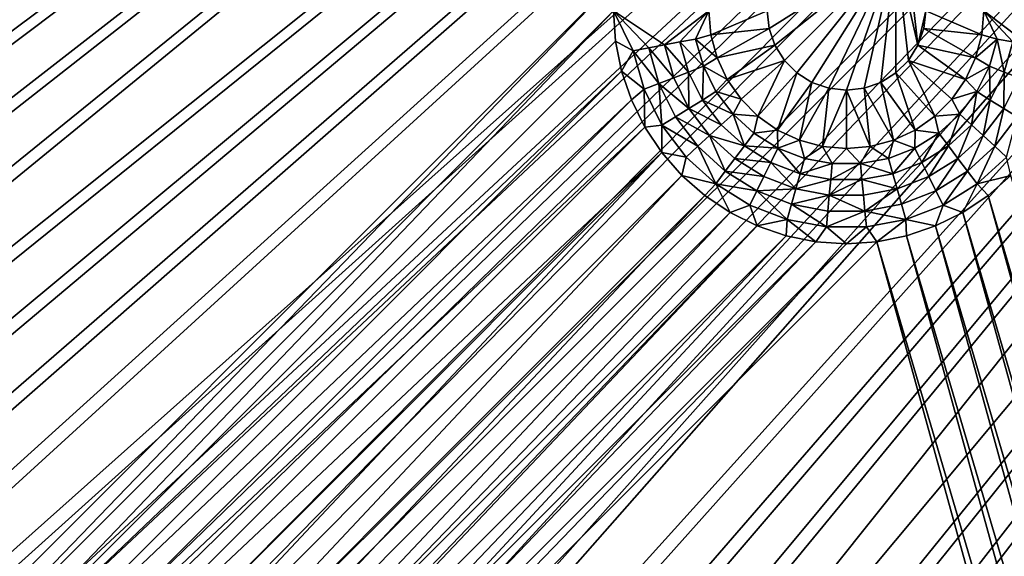
# Model space of a CAD drawing. Extents: x -487 to 107, y -43 to 253.
# Drawn here: x -394 to -384, y 77 to 82 of the extents above; entities that cross this region are included whole.
import ezdxf

# ---------------------------------------------------------------- set-up
doc = ezdxf.new("R2010")
doc.units = 0
doc.header["$MEASUREMENT"] = 0

msp = doc.modelspace()

# ---------------------------------------------------------------- linework, layer by layer
for points in [[(-480.270203, 143.258026, -686.396912), (-460.993591, 180.674438, -686.396912), (-271.60788, 21.116159, -686.396912)], [(-460.993591, 180.674438, -686.396912), (-267.169678, 26.105022, -686.396912), (-268.619141, 24.415598, -686.396912)], [(-460.993591, 180.674438, -686.396912), (-268.619141, 24.415598, -686.396912), (-270.098694, 22.752464, -686.396912)], [(-460.993591, 180.674438, -686.396912), (-270.098694, 22.752464, -686.396912), (-271.60788, 21.116159, -686.396912)], [(-460.993591, 180.674438, -686.396912), (-239.614929, 86.052666, -686.396912), (-255.552353, 42.40049, -686.396912)], [(-460.993591, 180.674438, -686.396912), (-260.389679, 34.927181, -686.396912), (-267.169678, 26.105022, -686.396912)], [(-460.993591, 180.674438, -686.396912), (-255.552353, 42.40049, -686.396912), (-260.389679, 34.927181, -686.396912)], [(-480.919952, 141.128967, -686.396912), (-480.270203, 143.258026, -686.396912), (-273.14621, 19.507208, -686.396912)], [(-480.270203, 143.258026, -686.396912), (-271.60788, 21.116159, -686.396912), (-273.14621, 19.507208, -686.396912)], [(-450.85379, 19.507208, -686.396912), (-480.919952, 141.128967, -686.396912), (-273.14621, 19.507208, -686.396912)], [(-484.598175, 81.613708, -693.396912), (-485.013885, 83.805847, -693.396912), (-376.845764, 102.94912, -693.396912)], [(-484.143372, 79.429337, -693.396912), (-484.598175, 81.613708, -693.396912), (-376.845764, 102.94912, -693.396912)], [(-483.649628, 77.253433, -693.396912), (-484.143372, 79.429337, -693.396912), (-376.845764, 102.94912, -693.396912)], [(-483.590149, 81.672363, -692.396912), (-376.845764, 102.94912, -692.396912), (-484.007263, 83.858948, -692.396912)], [(-483.649628, 77.253433, -693.396912), (-376.845764, 102.94912, -693.396912), (-376.67218, 102.201111, -693.396912)], [(-483.13385, 79.493614, -692.396912), (-376.845764, 102.94912, -692.396912), (-483.590149, 81.672363, -692.396912)], [(-482.638519, 77.323418, -692.396912), (-376.845764, 102.94912, -692.396912), (-483.13385, 79.493614, -692.396912)], [(-482.638519, 77.323418, -692.396912), (-376.67218, 102.201111, -692.396912), (-376.845764, 102.94912, -692.396912)], [(-483.117157, 75.086685, -693.396912), (-483.649628, 77.253433, -693.396912), (-376.67218, 102.201111, -693.396912)], [(-482.546082, 72.929794, -693.396912), (-483.117157, 75.086685, -693.396912), (-376.67218, 102.201111, -693.396912)], [(-482.104309, 75.162453, -692.396912), (-376.67218, 102.201111, -692.396912), (-482.638519, 77.323418, -692.396912)], [(-481.936615, 70.783432, -693.396912), (-482.546082, 72.929794, -693.396912), (-376.67218, 102.201111, -693.396912)], [(-481.531403, 73.011429, -692.396912), (-376.67218, 102.201111, -692.396912), (-482.104309, 75.162453, -692.396912)], [(-481.936615, 70.783432, -693.396912), (-376.67218, 102.201111, -693.396912), (-376.460938, 101.462852, -693.396912)], [(-480.919952, 70.87104, -692.396912), (-376.67218, 102.201111, -692.396912), (-481.531403, 73.011429, -692.396912)], [(-480.919952, 70.87104, -692.396912), (-376.460938, 101.462852, -692.396912), (-376.67218, 102.201111, -692.396912)], [(-481.28894, 68.648293, -693.396912), (-481.936615, 70.783432, -693.396912), (-376.460938, 101.462852, -693.396912)], [(-480.603241, 66.525055, -693.396912), (-481.28894, 68.648293, -693.396912), (-376.460938, 101.462852, -693.396912)], [(-480.270203, 68.741966, -692.396912), (-376.460938, 101.462852, -692.396912), (-480.919952, 70.87104, -692.396912)], [(-480.603241, 66.525055, -693.396912), (-376.460938, 101.462852, -693.396912), (-376.212585, 100.736244, -693.396912)], [(-479.582306, 66.624901, -692.396912), (-376.460938, 101.462852, -692.396912), (-480.270203, 68.741966, -692.396912)], [(-479.582306, 66.624901, -692.396912), (-376.212585, 100.736244, -692.396912), (-376.460938, 101.462852, -692.396912)], [(-479.879761, 64.414391, -693.396912), (-480.603241, 66.525055, -693.396912), (-376.212585, 100.736244, -693.396912)], [(-479.118713, 62.316978, -693.396912), (-479.879761, 64.414391, -693.396912), (-376.212585, 100.736244, -693.396912)], [(-478.856537, 64.520531, -692.396912), (-376.212585, 100.736244, -692.396912), (-479.582306, 66.624901, -692.396912)], [(-478.320374, 60.233482, -693.396912), (-479.118713, 62.316978, -693.396912), (-376.212585, 100.736244, -693.396912)], [(-478.093109, 62.429523, -692.396912), (-376.212585, 100.736244, -692.396912), (-478.856537, 64.520531, -692.396912)], [(-478.320374, 60.233482, -693.396912), (-376.212585, 100.736244, -693.396912), (-375.927734, 100.02314, -693.396912)], [(-477.292297, 60.352554, -692.396912), (-376.212585, 100.736244, -692.396912), (-478.093109, 62.429523, -692.396912)], [(-477.292297, 60.352554, -692.396912), (-375.927734, 100.02314, -692.396912), (-376.212585, 100.736244, -692.396912)], [(-477.484955, 58.16457, -693.396912), (-478.320374, 60.233482, -693.396912), (-375.927734, 100.02314, -693.396912)], [(-476.612732, 56.110901, -693.396912), (-477.484955, 58.16457, -693.396912), (-375.927734, 100.02314, -693.396912)], [(-476.454285, 58.290298, -692.396912), (-375.927734, 100.02314, -692.396912), (-477.292297, 60.352554, -692.396912)], [(-475.70401, 54.073124, -693.396912), (-476.612732, 56.110901, -693.396912), (-375.927734, 100.02314, -693.396912)], [(-475.579407, 56.24342, -692.396912), (-375.927734, 100.02314, -692.396912), (-476.454285, 58.290298, -692.396912)], [(-475.70401, 54.073124, -693.396912), (-375.927734, 100.02314, -693.396912), (-375.607117, 99.325386, -693.396912)], [(-474.667938, 54.212574, -692.396912), (-375.927734, 100.02314, -692.396912), (-475.579407, 56.24342, -692.396912)], [(-474.667938, 54.212574, -692.396912), (-375.607117, 99.325386, -692.396912), (-375.927734, 100.02314, -692.396912)], [(-474.759033, 52.051891, -693.396912), (-475.70401, 54.073124, -693.396912), (-375.607117, 99.325386, -693.396912)], [(-473.778168, 50.047848, -693.396912), (-474.759033, 52.051891, -693.396912), (-375.607117, 99.325386, -693.396912)], [(-473.720154, 52.198418, -692.396912), (-375.607117, 99.325386, -692.396912), (-474.667938, 54.212574, -692.396912)], [(-472.761658, 48.061634, -693.396912), (-473.778168, 50.047848, -693.396912), (-375.607117, 99.325386, -693.396912)], [(-472.736359, 50.201599, -692.396912), (-375.607117, 99.325386, -692.396912), (-473.720154, 52.198418, -692.396912)], [(-472.761658, 48.061634, -693.396912), (-375.607117, 99.325386, -693.396912), (-375.251587, 98.64476, -693.396912)], [(-471.716858, 48.222763, -692.396912), (-375.607117, 99.325386, -692.396912), (-472.736359, 50.201599, -692.396912)], [(-471.716858, 48.222763, -692.396912), (-375.251587, 98.64476, -692.396912), (-375.607117, 99.325386, -692.396912)], [(-471.709869, 46.093876, -693.396912), (-472.761658, 48.061634, -693.396912), (-375.251587, 98.64476, -693.396912)], [(-470.662018, 46.262543, -692.396912), (-375.251587, 98.64476, -692.396912), (-471.716858, 48.222763, -692.396912)], [(-470.623138, 44.145206, -693.396912), (-471.709869, 46.093876, -693.396912), (-375.251587, 98.64476, -693.396912)], [(-469.572174, 44.321579, -692.396912), (-375.251587, 98.64476, -692.396912), (-470.662018, 46.262543, -692.396912)], [(-469.50177, 42.216248, -693.396912), (-470.623138, 44.145206, -693.396912), (-375.251587, 98.64476, -693.396912)], [(-468.447662, 42.40049, -692.396912), (-375.251587, 98.64476, -692.396912), (-469.572174, 44.321579, -692.396912)], [(-469.50177, 42.216248, -693.396912), (-375.251587, 98.64476, -693.396912), (-374.862061, 97.983017, -693.396912)], [(-468.447662, 42.40049, -692.396912), (-374.862061, 97.983017, -692.396912), (-375.251587, 98.64476, -692.396912)], [(-468.346191, 40.307606, -693.396912), (-469.50177, 42.216248, -693.396912), (-374.862061, 97.983017, -693.396912)], [(-467.288818, 40.499897, -692.396912), (-374.862061, 97.983017, -692.396912), (-468.447662, 42.40049, -692.396912)], [(-467.156677, 38.419899, -693.396912), (-468.346191, 40.307606, -693.396912), (-374.862061, 97.983017, -693.396912)], [(-466.096069, 38.620411, -692.396912), (-374.862061, 97.983017, -692.396912), (-467.288818, 40.499897, -692.396912)], [(-465.933716, 36.553722, -693.396912), (-467.156677, 38.419899, -693.396912), (-374.862061, 97.983017, -693.396912)], [(-466.096069, 38.620411, -692.396912), (-374.439484, 97.341858, -692.396912), (-374.862061, 97.983017, -692.396912)], [(-465.933716, 36.553722, -693.396912), (-374.862061, 97.983017, -693.396912), (-374.439484, 97.341858, -693.396912)], [(-464.869751, 36.762642, -692.396912), (-374.439484, 97.341858, -692.396912), (-466.096069, 38.620411, -692.396912)], [(-464.677582, 34.709671, -693.396912), (-465.933716, 36.553722, -693.396912), (-374.439484, 97.341858, -693.396912)], [(-463.610321, 34.927181, -692.396912), (-374.439484, 97.341858, -692.396912), (-464.869751, 36.762642, -692.396912)], [(-463.388763, 32.888332, -693.396912), (-464.677582, 34.709671, -693.396912), (-374.439484, 97.341858, -693.396912)], [(-462.318115, 33.114628, -692.396912), (-374.439484, 97.341858, -692.396912), (-463.610321, 34.927181, -692.396912)], [(-463.388763, 32.888332, -693.396912), (-374.439484, 97.341858, -693.396912), (-373.984985, 96.722923, -693.396912)], [(-462.318115, 33.114628, -692.396912), (-373.984985, 96.722923, -692.396912), (-374.439484, 97.341858, -692.396912)], [(-462.067657, 31.090292, -693.396912), (-463.388763, 32.888332, -693.396912), (-373.984985, 96.722923, -693.396912)], [(-460.993591, 31.325563, -692.396912), (-373.984985, 96.722923, -692.396912), (-462.318115, 33.114628, -692.396912)], [(-460.714661, 29.316116, -693.396912), (-462.067657, 31.090292, -693.396912), (-373.984985, 96.722923, -693.396912)], [(-459.637146, 29.560562, -692.396912), (-373.984985, 96.722923, -692.396912), (-460.993591, 31.325563, -692.396912)], [(-459.3302, 27.566374, -693.396912), (-460.714661, 29.316116, -693.396912), (-373.984985, 96.722923, -693.396912)], [(-458.249237, 27.820196, -692.396912), (-373.984985, 96.722923, -692.396912), (-459.637146, 29.560562, -692.396912)], [(-459.3302, 27.566374, -693.396912), (-373.984985, 96.722923, -693.396912), (-373.499756, 96.1278, -693.396912)], [(-458.249237, 27.820196, -692.396912), (-373.499756, 96.1278, -692.396912), (-373.984985, 96.722923, -692.396912)], [(-457.914734, 25.841621, -693.396912), (-459.3302, 27.566374, -693.396912), (-373.499756, 96.1278, -693.396912)], [(-456.830322, 26.105022, -692.396912), (-373.499756, 96.1278, -692.396912), (-458.249237, 27.820196, -692.396912)], [(-456.468689, 24.142408, -693.396912), (-457.914734, 25.841621, -693.396912), (-373.499756, 96.1278, -693.396912)], [(-455.380859, 24.415598, -692.396912), (-373.499756, 96.1278, -692.396912), (-456.830322, 26.105022, -692.396912)], [(-454.992584, 22.469276, -693.396912), (-456.468689, 24.142408, -693.396912), (-373.499756, 96.1278, -693.396912)], [(-453.901306, 22.752464, -692.396912), (-373.499756, 96.1278, -692.396912), (-455.380859, 24.415598, -692.396912)], [(-454.992584, 22.469276, -693.396912), (-373.499756, 96.1278, -693.396912), (-372.984955, 95.558014, -693.396912)], [(-453.901306, 22.752464, -692.396912), (-372.984955, 95.558014, -692.396912), (-373.499756, 96.1278, -692.396912)], [(-453.486816, 20.822758, -693.396912), (-454.992584, 22.469276, -693.396912), (-372.984955, 95.558014, -693.396912)], [(-452.39212, 21.116159, -692.396912), (-372.984955, 95.558014, -692.396912), (-453.901306, 22.752464, -692.396912)], [(-451.951904, 19.203377, -693.396912), (-453.486816, 20.822758, -693.396912), (-372.984955, 95.558014, -693.396912)], [(-450.85379, 19.507208, -692.396912), (-372.984955, 95.558014, -692.396912), (-452.39212, 21.116159, -692.396912)], [(-450.388336, 17.611652, -693.396912), (-451.951904, 19.203377, -693.396912), (-372.984955, 95.558014, -693.396912)], [(-449.286835, 17.92613, -692.396912), (-372.984955, 95.558014, -692.396912), (-450.85379, 19.507208, -692.396912)], [(-450.388336, 17.611652, -693.396912), (-372.984955, 95.558014, -693.396912), (-372.441986, 95.015038, -693.396912)], [(-449.286835, 17.92613, -692.396912), (-372.441986, 95.015038, -692.396912), (-372.984955, 95.558014, -692.396912)], [(-450.388336, 17.611652, -693.396912), (-372.441986, 95.015038, -693.396912), (-448.796631, 16.048088, -693.396912)], [(-449.286835, 17.92613, -692.396912), (-447.691772, 16.373436, -692.396912), (-372.441986, 95.015038, -692.396912)], [(-448.796631, 16.048088, -693.396912), (-372.441986, 95.015038, -693.396912), (-447.177246, 14.513185, -693.396912)], [(-447.691772, 16.373436, -692.396912), (-446.069061, 14.849627, -692.396912), (-372.441986, 95.015038, -692.396912)], [(-447.177246, 14.513185, -693.396912), (-372.441986, 95.015038, -693.396912), (-445.530731, 13.00743, -693.396912)], [(-446.069061, 14.849627, -692.396912), (-444.419281, 13.35519, -692.396912), (-372.441986, 95.015038, -692.396912)], [(-445.530731, 13.00743, -693.396912), (-372.441986, 95.015038, -693.396912), (-371.872192, 94.500259, -693.396912)], [(-444.419281, 13.35519, -692.396912), (-371.872192, 94.500259, -692.396912), (-372.441986, 95.015038, -692.396912)], [(-445.530731, 13.00743, -693.396912), (-371.872192, 94.500259, -693.396912), (-443.857605, 11.531303, -693.396912)], [(-444.419281, 13.35519, -692.396912), (-442.74295, 11.89061, -692.396912), (-371.872192, 94.500259, -692.396912)], [(-443.857605, 11.531303, -693.396912), (-371.872192, 94.500259, -693.396912), (-442.158386, 10.085276, -693.396912)], [(-442.74295, 11.89061, -692.396912), (-441.040588, 10.456358, -692.396912), (-371.872192, 94.500259, -692.396912)], [(-442.158386, 10.085276, -693.396912), (-371.872192, 94.500259, -693.396912), (-440.433624, 8.669807, -693.396912)], [(-441.040588, 10.456358, -692.396912), (-371.277069, 94.014999, -692.396912), (-371.872192, 94.500259, -692.396912)], [(-440.433624, 8.669807, -693.396912), (-371.872192, 94.500259, -693.396912), (-371.277069, 94.014999, -693.396912)], [(-441.040588, 10.456358, -692.396912), (-439.312744, 9.052896, -692.396912), (-371.277069, 94.014999, -692.396912)], [(-440.433624, 8.669807, -693.396912), (-371.277069, 94.014999, -693.396912), (-438.683868, 7.28535, -693.396912)], [(-439.312744, 9.052896, -692.396912), (-437.559967, 7.680677, -692.396912), (-371.277069, 94.014999, -692.396912)], [(-438.683868, 7.28535, -693.396912), (-371.277069, 94.014999, -693.396912), (-436.909698, 5.932345, -693.396912)], [(-437.559967, 7.680677, -692.396912), (-435.782867, 6.340143, -692.396912), (-371.277069, 94.014999, -692.396912)], [(-436.909698, 5.932345, -693.396912), (-371.277069, 94.014999, -693.396912), (-435.111664, 4.611222, -693.396912)], [(-435.782867, 6.340143, -692.396912), (-370.658142, 93.560509, -692.396912), (-371.277069, 94.014999, -692.396912)], [(-435.111664, 4.611222, -693.396912), (-371.277069, 94.014999, -693.396912), (-370.658142, 93.560509, -693.396912)], [(-435.782867, 6.340143, -692.396912), (-433.981995, 5.031725, -692.396912), (-370.658142, 93.560509, -692.396912)], [(-435.111664, 4.611222, -693.396912), (-370.658142, 93.560509, -693.396912), (-433.290344, 3.322403, -693.396912)], [(-433.981995, 5.031725, -692.396912), (-432.157928, 3.755846, -692.396912), (-370.658142, 93.560509, -692.396912)], [(-433.290344, 3.322403, -693.396912), (-370.658142, 93.560509, -693.396912), (-431.446289, 2.066298, -693.396912)], [(-432.157928, 3.755846, -692.396912), (-430.311218, 2.512917, -692.396912), (-370.658142, 93.560509, -692.396912)], [(-431.446289, 2.066298, -693.396912), (-370.658142, 93.560509, -693.396912), (-370.016968, 93.137947, -693.396912)], [(-430.311218, 2.512917, -692.396912), (-370.016968, 93.137947, -692.396912), (-370.658142, 93.560509, -692.396912)], [(-431.446289, 2.066298, -693.396912), (-370.016968, 93.137947, -693.396912), (-429.580109, 0.843308, -693.396912)], [(-430.311218, 2.512917, -692.396912), (-428.442535, 1.303337, -692.396912), (-370.016968, 93.137947, -692.396912)], [(-429.580109, 0.843308, -693.396912), (-370.016968, 93.137947, -693.396912), (-427.692383, -0.346177, -693.396912)], [(-428.442535, 1.303337, -692.396912), (-426.552399, 0.127498, -692.396912), (-370.016968, 93.137947, -692.396912)], [(-427.692383, -0.346177, -693.396912), (-370.016968, 93.137947, -693.396912), (-425.783752, -1.50178, -693.396912)], [(-426.552399, 0.127498, -692.396912), (-424.641479, -1.014223, -692.396912), (-370.016968, 93.137947, -692.396912)], [(-425.783752, -1.50178, -693.396912), (-370.016968, 93.137947, -693.396912), (-369.355225, 92.748398, -693.396912)], [(-424.641479, -1.014223, -692.396912), (-369.355225, 92.748398, -692.396912), (-370.016968, 93.137947, -692.396912)], [(-425.783752, -1.50178, -693.396912), (-369.355225, 92.748398, -693.396912), (-423.854797, -2.623131, -693.396912)], [(-424.641479, -1.014223, -692.396912), (-422.710388, -2.121456, -692.396912), (-369.355225, 92.748398, -692.396912)], [(-423.854797, -2.623131, -693.396912), (-369.355225, 92.748398, -693.396912), (-421.906128, -3.709874, -693.396912)], [(-422.710388, -2.121456, -692.396912), (-420.759705, -3.193846, -692.396912), (-369.355225, 92.748398, -692.396912)], [(-421.906128, -3.709874, -693.396912), (-369.355225, 92.748398, -693.396912), (-419.938354, -4.761661, -693.396912)], [(-420.759705, -3.193846, -692.396912), (-418.7901, -4.231047, -692.396912), (-369.355225, 92.748398, -692.396912)], [(-419.938354, -4.761661, -693.396912), (-369.355225, 92.748398, -693.396912), (-368.674622, 92.392868, -693.396912)], [(-418.7901, -4.231047, -692.396912), (-368.674622, 92.392868, -692.396912), (-369.355225, 92.748398, -692.396912)], [(-419.938354, -4.761661, -693.396912), (-368.674622, 92.392868, -693.396912), (-417.952148, -5.778159, -693.396912)], [(-418.7901, -4.231047, -692.396912), (-416.802216, -5.232724, -692.396912), (-368.674622, 92.392868, -692.396912)], [(-417.952148, -5.778159, -693.396912), (-368.674622, 92.392868, -693.396912), (-415.94812, -6.759042, -693.396912)], [(-416.802216, -5.232724, -692.396912), (-414.796631, -6.198555, -692.396912), (-368.674622, 92.392868, -692.396912)], [(-415.94812, -6.759042, -693.396912), (-368.674622, 92.392868, -693.396912), (-413.92688, -7.704, -693.396912)], [(-414.796631, -6.198555, -692.396912), (-412.774048, -7.128228, -692.396912), (-368.674622, 92.392868, -692.396912)], [(-413.92688, -7.704, -693.396912), (-368.674622, 92.392868, -693.396912), (-367.976868, 92.072273, -693.396912)], [(-412.774048, -7.128228, -692.396912), (-367.976868, 92.072273, -692.396912), (-368.674622, 92.392868, -692.396912)], [(-413.92688, -7.704, -693.396912), (-367.976868, 92.072273, -693.396912), (-411.889099, -8.612729, -693.396912)], [(-412.774048, -7.128228, -692.396912), (-410.735107, -8.021443, -692.396912), (-367.976868, 92.072273, -692.396912)], [(-411.889099, -8.612729, -693.396912), (-367.976868, 92.072273, -693.396912), (-409.835419, -9.484941, -693.396912)], [(-410.735107, -8.021443, -692.396912), (-408.68045, -8.877914, -692.396912), (-367.976868, 92.072273, -692.396912)], [(-409.835419, -9.484941, -693.396912), (-367.976868, 92.072273, -693.396912), (-407.76651, -10.320359, -693.396912)], [(-408.68045, -8.877914, -692.396912), (-367.263763, 91.787422, -692.396912), (-367.976868, 92.072273, -692.396912)], [(-407.76651, -10.320359, -693.396912), (-367.976868, 92.072273, -693.396912), (-367.263763, 91.787422, -693.396912)], [(-408.68045, -8.877914, -692.396912), (-406.610748, -9.697365, -692.396912), (-367.263763, 91.787422, -692.396912)], [(-407.76651, -10.320359, -693.396912), (-367.263763, 91.787422, -693.396912), (-405.683014, -11.118715, -693.396912)], [(-406.610748, -9.697365, -692.396912), (-404.526672, -10.479529, -692.396912), (-367.263763, 91.787422, -692.396912)], [(-405.683014, -11.118715, -693.396912), (-367.263763, 91.787422, -693.396912), (-403.585602, -11.879757, -693.396912)], [(-404.526672, -10.479529, -692.396912), (-402.428925, -11.224157, -692.396912), (-367.263763, 91.787422, -692.396912)], [(-403.585602, -11.879757, -693.396912), (-367.263763, 91.787422, -693.396912), (-401.474945, -12.60324, -693.396912)], [(-402.428925, -11.224157, -692.396912), (-366.53714, 91.539063, -692.396912), (-367.263763, 91.787422, -692.396912)], [(-401.474945, -12.60324, -693.396912), (-367.263763, 91.787422, -693.396912), (-366.53714, 91.539063, -693.396912)], [(-402.428925, -11.224157, -692.396912), (-400.318115, -11.931008, -692.396912), (-366.53714, 91.539063, -692.396912)], [(-401.474945, -12.60324, -693.396912), (-366.53714, 91.539063, -693.396912), (-399.351715, -13.288934, -693.396912)], [(-400.318115, -11.931008, -692.396912), (-398.194946, -12.599854, -692.396912), (-366.53714, 91.539063, -692.396912)], [(-399.351715, -13.288934, -693.396912), (-366.53714, 91.539063, -693.396912), (-397.216583, -13.936622, -693.396912)], [(-398.194946, -12.599854, -692.396912), (-396.06015, -13.230479, -692.396912), (-366.53714, 91.539063, -692.396912)], [(-397.216583, -13.936622, -693.396912), (-366.53714, 91.539063, -693.396912), (-365.798889, 91.32782, -693.396912)], [(-396.06015, -13.230479, -692.396912), (-365.798889, 91.32782, -692.396912), (-366.53714, 91.539063, -692.396912)], [(-397.216583, -13.936622, -693.396912), (-365.798889, 91.32782, -693.396912), (-395.070221, -14.546096, -693.396912)], [(-396.06015, -13.230479, -692.396912), (-393.914337, -13.82268, -692.396912), (-365.798889, 91.32782, -692.396912)], [(-395.070221, -14.546096, -693.396912), (-365.798889, 91.32782, -693.396912), (-392.9133, -15.117163, -693.396912)], [(-393.914337, -13.82268, -692.396912), (-391.75827, -14.376267, -692.396912), (-365.798889, 91.32782, -692.396912)], [(-392.9133, -15.117163, -693.396912), (-365.798889, 91.32782, -693.396912), (-390.746552, -15.64964, -693.396912)], [(-391.75827, -14.376267, -692.396912), (-389.59259, -14.891061, -692.396912), (-365.798889, 91.32782, -692.396912)], [(-390.746552, -15.64964, -693.396912), (-365.798889, 91.32782, -693.396912), (-365.050873, 91.154243, -693.396912)], [(-389.59259, -14.891061, -692.396912), (-365.050873, 91.154243, -692.396912), (-365.798889, 91.32782, -692.396912)], [(-390.746552, -15.64964, -693.396912), (-365.050873, 91.154243, -693.396912), (-388.570648, -16.143358, -693.396912)], [(-389.59259, -14.891061, -692.396912), (-387.41803, -15.366897, -692.396912), (-365.050873, 91.154243, -692.396912)], [(-388.570648, -16.143358, -693.396912), (-365.050873, 91.154243, -693.396912), (-386.386292, -16.59816, -693.396912)], [(-387.41803, -15.366897, -692.396912), (-385.235291, -15.803619, -692.396912), (-365.050873, 91.154243, -692.396912)], [(-386.386292, -16.59816, -693.396912), (-365.050873, 91.154243, -693.396912), (-384.194153, -17.013901, -693.396912)], [(-385.235291, -15.803619, -692.396912), (-383.045044, -16.20109, -692.396912), (-365.050873, 91.154243, -692.396912)], [(-395.521179, 74.947159, -685.396912), (-387.869263, 82.599083, -685.396912), (-403.51709, 86.913879, -685.396912)], [(-385.220459, 82.8983, -685.396912), (-386.43808, 82.31192, -685.396912), (-386.419281, 82.145035, -685.396912)], [(-385.220459, 82.8983, -685.396912), (-386.419281, 82.145035, -685.396912), (-386.3638, 81.986511, -685.396912)], [(-385.220459, 82.8983, -685.396912), (-386.3638, 81.986511, -685.396912), (-386.274445, 81.844307, -685.396912)], [(-385.220459, 82.8983, -685.396912), (-386.274445, 81.844307, -685.396912), (-386.155701, 81.725548, -685.396912)], [(-385.220459, 82.8983, -685.396912), (-386.155701, 81.725548, -685.396912), (-386.013489, 81.6362, -685.396912)], [(-385.220459, 82.8983, -685.396912), (-386.013489, 81.6362, -685.396912), (-385.85498, 81.580727, -685.396912)], [(-385.220459, 82.8983, -685.396912), (-385.85498, 81.580727, -685.396912), (-385.68808, 81.56192, -685.396912)], [(-385.220459, 82.8983, -685.396912), (-385.68808, 81.56192, -685.396912), (-385.521179, 81.580727, -685.396912)], [(-385.220459, 82.8983, -685.396912), (-385.521179, 81.580727, -685.396912), (-385.362671, 81.6362, -685.396912)], [(-385.220459, 82.8983, -685.396912), (-385.362671, 81.6362, -685.396912), (-385.220459, 81.725548, -685.396912)], [(-385.220459, 82.8983, -685.396912), (-385.220459, 81.725548, -685.396912), (-385.101715, 81.844307, -685.396912)], [(-385.220459, 82.8983, -685.396912), (-385.101715, 81.844307, -685.396912), (-385.01236, 81.986511, -685.396912)], [(-385.220459, 82.8983, -685.396912), (-385.01236, 81.986511, -685.396912), (-385.101715, 82.779541, -685.396912)], [(-385.101715, 82.779541, -685.396912), (-385.01236, 81.986511, -685.396912), (-384.93808, 82.31192, -685.396912)], [(-395.521179, 74.947159, -685.396912), (-395.234009, 74.965981, -685.396912), (-387.869263, 82.599083, -685.396912)], [(-395.234009, 74.965981, -685.396912), (-387.888092, 82.31192, -685.396912), (-387.869263, 82.599083, -685.396912)], [(-395.234009, 74.965981, -685.396912), (-394.946869, 74.947159, -685.396912), (-387.888092, 82.31192, -685.396912)], [(-394.946869, 74.947159, -685.396912), (-387.869263, 82.024765, -685.396912), (-387.888092, 82.31192, -685.396912)], [(-387.408295, 81.990364, -682.796875), (-386.988068, 82.31192, -680.196899), (-387.888092, 82.31192, -685.396912)], [(-387.555725, 81.962799, -683.663574), (-387.408295, 81.990364, -682.796875), (-387.888092, 82.31192, -685.396912)], [(-387.703186, 81.935234, -684.530212), (-387.555725, 81.962799, -683.663574), (-387.888092, 82.31192, -685.396912)], [(-387.703186, 81.935234, -684.530212), (-387.888092, 82.31192, -685.396912), (-387.869263, 82.024765, -685.396912)], [(-387.408295, 81.990364, -682.796875), (-387.260834, 82.017921, -681.930237), (-386.988068, 82.31192, -680.196899)], [(-387.260834, 82.017921, -681.930237), (-387.113403, 82.045486, -681.063538), (-386.988068, 82.31192, -680.196899)], [(-387.113403, 82.045486, -681.063538), (-386.968323, 82.086182, -680.196899), (-386.988068, 82.31192, -680.196899)], [(-386.43808, 82.31192, -680.196899), (-386.988068, 82.31192, -680.196899), (-386.968323, 82.086182, -680.196899)], [(-386.43808, 82.31192, -680.196899), (-386.968323, 82.086182, -680.196899), (-386.419281, 82.145035, -680.196899)], [(-386.419281, 82.145035, -680.196899), (-386.43808, 82.31192, -685.396912), (-386.43808, 82.31192, -680.196899)], [(-386.419281, 82.145035, -680.196899), (-386.419281, 82.145035, -685.396912), (-386.43808, 82.31192, -685.396912)], [(-384.93808, 82.31192, -685.396912), (-385.01236, 81.986511, -685.396912), (-384.956879, 82.145035, -685.396912)], [(-384.407837, 82.086182, -680.196899), (-384.93808, 82.31192, -680.196899), (-384.956879, 82.145035, -680.196899)], [(-384.93808, 82.31192, -680.196899), (-384.93808, 82.31192, -685.396912), (-384.956879, 82.145035, -685.396912)], [(-384.93808, 82.31192, -680.196899), (-384.956879, 82.145035, -685.396912), (-384.956879, 82.145035, -680.196899)], [(-384.388092, 82.31192, -680.196899), (-384.93808, 82.31192, -680.196899), (-384.407837, 82.086182, -680.196899)], [(-384.262756, 82.045486, -681.063538), (-384.388092, 82.31192, -680.196899), (-384.407837, 82.086182, -680.196899)], [(-384.115326, 82.017921, -681.930237), (-384.388092, 82.31192, -680.196899), (-384.262756, 82.045486, -681.063538)], [(-383.967865, 81.990364, -682.796875), (-383.488068, 82.31192, -685.396912), (-384.388092, 82.31192, -680.196899)], [(-383.967865, 81.990364, -682.796875), (-384.388092, 82.31192, -680.196899), (-384.115326, 82.017921, -681.930237)], [(-386.419281, 82.145035, -680.196899), (-386.968323, 82.086182, -680.196899), (-386.909668, 81.867294, -680.196899)], [(-386.419281, 82.145035, -680.196899), (-386.909668, 81.867294, -680.196899), (-386.3638, 81.986511, -680.196899)], [(-386.3638, 81.986511, -680.196899), (-386.3638, 81.986511, -685.396912), (-386.419281, 82.145035, -685.396912)], [(-386.3638, 81.986511, -680.196899), (-386.419281, 82.145035, -685.396912), (-386.419281, 82.145035, -680.196899)], [(-384.466492, 81.867294, -680.196899), (-384.956879, 82.145035, -680.196899), (-385.01236, 81.986511, -680.196899)], [(-384.956879, 82.145035, -680.196899), (-384.956879, 82.145035, -685.396912), (-385.01236, 81.986511, -685.396912)], [(-384.956879, 82.145035, -680.196899), (-385.01236, 81.986511, -685.396912), (-385.01236, 81.986511, -680.196899)], [(-384.407837, 82.086182, -680.196899), (-384.956879, 82.145035, -680.196899), (-384.466492, 81.867294, -680.196899)], [(-394.946869, 74.947159, -685.396912), (-387.81311, 81.742523, -685.396912), (-387.869263, 82.024765, -685.396912)], [(-387.703186, 81.935234, -684.530212), (-387.869263, 82.024765, -685.396912), (-387.81311, 81.742523, -685.396912)], [(-387.408295, 81.990364, -682.796875), (-387.180023, 81.733932, -681.930237), (-387.260834, 82.017921, -681.930237)], [(-387.260834, 82.017921, -681.930237), (-387.040161, 81.788124, -681.063538), (-387.113403, 82.045486, -681.063538)], [(-387.260834, 82.017921, -681.930237), (-387.180023, 81.733932, -681.930237), (-387.040161, 81.788124, -681.063538)], [(-387.113403, 82.045486, -681.063538), (-386.909668, 81.867294, -680.196899), (-386.968323, 82.086182, -680.196899)], [(-387.113403, 82.045486, -681.063538), (-387.040161, 81.788124, -681.063538), (-386.909668, 81.867294, -680.196899)], [(-384.262756, 82.045486, -681.063538), (-384.407837, 82.086182, -680.196899), (-384.466492, 81.867294, -680.196899)], [(-384.335999, 81.788124, -681.063538), (-384.262756, 82.045486, -681.063538), (-384.466492, 81.867294, -680.196899)], [(-384.196136, 81.733932, -681.930237), (-384.262756, 82.045486, -681.063538), (-384.335999, 81.788124, -681.063538)], [(-384.196136, 81.733932, -681.930237), (-384.115326, 82.017921, -681.930237), (-384.262756, 82.045486, -681.063538)], [(-384.056244, 81.679749, -682.796875), (-384.115326, 82.017921, -681.930237), (-384.196136, 81.733932, -681.930237)], [(-387.703186, 81.935234, -684.530212), (-387.81311, 81.742523, -685.396912), (-387.59964, 81.571381, -684.530212)], [(-387.703186, 81.935234, -684.530212), (-387.459778, 81.625565, -683.663574), (-387.555725, 81.962799, -683.663574)], [(-387.703186, 81.935234, -684.530212), (-387.59964, 81.571381, -684.530212), (-387.459778, 81.625565, -683.663574)], [(-387.555725, 81.962799, -683.663574), (-387.319916, 81.679749, -682.796875), (-387.408295, 81.990364, -682.796875)], [(-387.555725, 81.962799, -683.663574), (-387.459778, 81.625565, -683.663574), (-387.319916, 81.679749, -682.796875)], [(-387.408295, 81.990364, -682.796875), (-387.319916, 81.679749, -682.796875), (-387.180023, 81.733932, -681.930237)], [(-386.3638, 81.986511, -680.196899), (-386.909668, 81.867294, -680.196899), (-386.813904, 81.661926, -680.196899)], [(-386.3638, 81.986511, -680.196899), (-386.813904, 81.661926, -680.196899), (-386.274445, 81.844307, -680.196899)], [(-386.274445, 81.844307, -680.196899), (-386.274445, 81.844307, -685.396912), (-386.3638, 81.986511, -685.396912)], [(-386.274445, 81.844307, -680.196899), (-386.3638, 81.986511, -685.396912), (-386.3638, 81.986511, -680.196899)], [(-384.562256, 81.661926, -680.196899), (-385.01236, 81.986511, -680.196899), (-385.101715, 81.844307, -680.196899)], [(-385.01236, 81.986511, -680.196899), (-385.01236, 81.986511, -685.396912), (-385.101715, 81.844307, -685.396912)], [(-385.01236, 81.986511, -680.196899), (-385.101715, 81.844307, -685.396912), (-385.101715, 81.844307, -680.196899)], [(-384.466492, 81.867294, -680.196899), (-385.01236, 81.986511, -680.196899), (-384.562256, 81.661926, -680.196899)], [(-387.040161, 81.788124, -681.063538), (-386.813904, 81.661926, -680.196899), (-386.909668, 81.867294, -680.196899)], [(-386.274445, 81.844307, -680.196899), (-386.813904, 81.661926, -680.196899), (-386.683929, 81.476295, -680.196899)], [(-386.274445, 81.844307, -680.196899), (-386.683929, 81.476295, -680.196899), (-386.523712, 81.316063, -680.196899)], [(-386.155701, 81.725548, -680.196899), (-386.274445, 81.844307, -680.196899), (-386.523712, 81.316063, -680.196899)], [(-386.155701, 81.725548, -680.196899), (-386.155701, 81.725548, -685.396912), (-386.274445, 81.844307, -685.396912)], [(-386.155701, 81.725548, -680.196899), (-386.274445, 81.844307, -685.396912), (-386.274445, 81.844307, -680.196899)], [(-385.101715, 81.844307, -680.196899), (-385.220459, 81.725548, -680.196899), (-384.852448, 81.316063, -680.196899)], [(-385.101715, 81.844307, -680.196899), (-385.101715, 81.844307, -685.396912), (-385.220459, 81.725548, -685.396912)], [(-385.101715, 81.844307, -680.196899), (-385.220459, 81.725548, -685.396912), (-385.220459, 81.725548, -680.196899)], [(-384.69223, 81.476295, -680.196899), (-385.101715, 81.844307, -680.196899), (-384.852448, 81.316063, -680.196899)], [(-384.562256, 81.661926, -680.196899), (-385.101715, 81.844307, -680.196899), (-384.69223, 81.476295, -680.196899)], [(-384.335999, 81.788124, -681.063538), (-384.466492, 81.867294, -680.196899), (-384.562256, 81.661926, -680.196899)], [(-394.946869, 74.947159, -685.396912), (-394.664612, 74.891022, -685.396912), (-387.81311, 81.742523, -685.396912)], [(-394.664612, 74.891022, -685.396912), (-387.720612, 81.470016, -685.396912), (-387.81311, 81.742523, -685.396912)], [(-387.59964, 81.571381, -684.530212), (-387.81311, 81.742523, -685.396912), (-387.720612, 81.470016, -685.396912)], [(-387.319916, 81.679749, -682.796875), (-387.175964, 81.390663, -682.796875), (-387.180023, 81.733932, -681.930237)], [(-387.180023, 81.733932, -681.930237), (-387.048431, 81.469635, -681.930237), (-387.040161, 81.788124, -681.063538)], [(-387.175964, 81.390663, -682.796875), (-387.048431, 81.469635, -681.930237), (-387.180023, 81.733932, -681.930237)], [(-387.048431, 81.469635, -681.930237), (-386.920898, 81.548599, -681.063538), (-387.040161, 81.788124, -681.063538)], [(-387.040161, 81.788124, -681.063538), (-386.920898, 81.548599, -681.063538), (-386.813904, 81.661926, -680.196899)], [(-386.155701, 81.725548, -680.196899), (-386.523712, 81.316063, -680.196899), (-386.338074, 81.186089, -680.196899)], [(-386.013489, 81.6362, -680.196899), (-386.155701, 81.725548, -680.196899), (-386.338074, 81.186089, -680.196899)], [(-386.155701, 81.725548, -680.196899), (-386.013489, 81.6362, -685.396912), (-386.155701, 81.725548, -685.396912)], [(-386.013489, 81.6362, -680.196899), (-386.013489, 81.6362, -685.396912), (-386.155701, 81.725548, -680.196899)], [(-385.220459, 81.725548, -680.196899), (-385.362671, 81.6362, -680.196899), (-385.038086, 81.186089, -680.196899)], [(-385.220459, 81.725548, -680.196899), (-385.220459, 81.725548, -685.396912), (-385.362671, 81.6362, -685.396912)], [(-385.220459, 81.725548, -680.196899), (-385.362671, 81.6362, -685.396912), (-385.362671, 81.6362, -680.196899)], [(-385.220459, 81.725548, -680.196899), (-385.038086, 81.186089, -680.196899), (-384.852448, 81.316063, -680.196899)], [(-384.455261, 81.548599, -681.063538), (-384.335999, 81.788124, -681.063538), (-384.562256, 81.661926, -680.196899)], [(-384.327728, 81.469635, -681.930237), (-384.335999, 81.788124, -681.063538), (-384.455261, 81.548599, -681.063538)], [(-384.327728, 81.469635, -681.930237), (-384.196136, 81.733932, -681.930237), (-384.335999, 81.788124, -681.063538)], [(-384.200195, 81.390663, -682.796875), (-384.196136, 81.733932, -681.930237), (-384.327728, 81.469635, -681.930237)], [(-384.200195, 81.390663, -682.796875), (-384.056244, 81.679749, -682.796875), (-384.196136, 81.733932, -681.930237)], [(-387.59964, 81.571381, -684.530212), (-387.43103, 81.232735, -684.530212), (-387.459778, 81.625565, -683.663574)], [(-387.459778, 81.625565, -683.663574), (-387.175964, 81.390663, -682.796875), (-387.319916, 81.679749, -682.796875)], [(-387.459778, 81.625565, -683.663574), (-387.303497, 81.311699, -683.663574), (-387.175964, 81.390663, -682.796875)], [(-387.43103, 81.232735, -684.530212), (-387.303497, 81.311699, -683.663574), (-387.459778, 81.625565, -683.663574)], [(-386.920898, 81.548599, -681.063538), (-386.683929, 81.476295, -680.196899), (-386.813904, 81.661926, -680.196899)], [(-386.013489, 81.6362, -680.196899), (-386.338074, 81.186089, -680.196899), (-386.13269, 81.090324, -680.196899)], [(-385.85498, 81.580727, -680.196899), (-386.013489, 81.6362, -680.196899), (-386.13269, 81.090324, -680.196899)], [(-386.013489, 81.6362, -680.196899), (-385.85498, 81.580727, -685.396912), (-386.013489, 81.6362, -685.396912)], [(-385.85498, 81.580727, -680.196899), (-385.85498, 81.580727, -685.396912), (-386.013489, 81.6362, -680.196899)], [(-385.362671, 81.6362, -680.196899), (-385.521179, 81.580727, -680.196899), (-385.243439, 81.090324, -680.196899)], [(-385.521179, 81.580727, -680.196899), (-385.362671, 81.6362, -685.396912), (-385.521179, 81.580727, -685.396912)], [(-385.362671, 81.6362, -680.196899), (-385.362671, 81.6362, -685.396912), (-385.521179, 81.580727, -680.196899)], [(-385.362671, 81.6362, -680.196899), (-385.243439, 81.090324, -680.196899), (-385.038086, 81.186089, -680.196899)], [(-384.455261, 81.548599, -681.063538), (-384.562256, 81.661926, -680.196899), (-384.69223, 81.476295, -680.196899)], [(-384.072662, 81.311699, -683.663574), (-384.056244, 81.679749, -682.796875), (-384.200195, 81.390663, -682.796875)], [(-387.59964, 81.571381, -684.530212), (-387.720612, 81.470016, -685.396912), (-387.593323, 81.211922, -685.396912)], [(-387.59964, 81.571381, -684.530212), (-387.593323, 81.211922, -685.396912), (-387.43103, 81.232735, -684.530212)], [(-387.048431, 81.469635, -681.930237), (-386.759644, 81.335068, -681.063538), (-386.920898, 81.548599, -681.063538)], [(-386.920898, 81.548599, -681.063538), (-386.759644, 81.335068, -681.063538), (-386.683929, 81.476295, -680.196899)], [(-385.85498, 81.580727, -680.196899), (-386.13269, 81.090324, -680.196899), (-385.913818, 81.03167, -680.196899)], [(-385.68808, 81.56192, -680.196899), (-385.85498, 81.580727, -680.196899), (-385.913818, 81.03167, -680.196899)], [(-385.68808, 81.56192, -680.196899), (-385.913818, 81.03167, -680.196899), (-385.68808, 81.011925, -680.196899)], [(-385.68808, 81.56192, -680.196899), (-385.68808, 81.56192, -685.396912), (-385.85498, 81.580727, -685.396912)], [(-385.68808, 81.56192, -680.196899), (-385.85498, 81.580727, -685.396912), (-385.85498, 81.580727, -680.196899)], [(-385.521179, 81.580727, -680.196899), (-385.68808, 81.56192, -680.196899), (-385.462341, 81.03167, -680.196899)], [(-385.521179, 81.580727, -680.196899), (-385.521179, 81.580727, -685.396912), (-385.68808, 81.56192, -685.396912)], [(-385.521179, 81.580727, -680.196899), (-385.68808, 81.56192, -685.396912), (-385.68808, 81.56192, -680.196899)], [(-385.68808, 81.56192, -680.196899), (-385.68808, 81.011925, -680.196899), (-385.462341, 81.03167, -680.196899)], [(-385.521179, 81.580727, -680.196899), (-385.462341, 81.03167, -680.196899), (-385.243439, 81.090324, -680.196899)], [(-384.616516, 81.335068, -681.063538), (-384.455261, 81.548599, -681.063538), (-384.69223, 81.476295, -680.196899)], [(-384.505676, 81.234009, -681.930237), (-384.455261, 81.548599, -681.063538), (-384.616516, 81.335068, -681.063538)], [(-384.505676, 81.234009, -681.930237), (-384.327728, 81.469635, -681.930237), (-384.455261, 81.548599, -681.063538)], [(-394.664612, 74.891022, -685.396912), (-394.39212, 74.798515, -685.396912), (-387.720612, 81.470016, -685.396912)], [(-394.39212, 74.798515, -685.396912), (-387.593323, 81.211922, -685.396912), (-387.720612, 81.470016, -685.396912)], [(-387.175964, 81.390663, -682.796875), (-386.870483, 81.234009, -681.930237), (-387.048431, 81.469635, -681.930237)], [(-387.048431, 81.469635, -681.930237), (-386.870483, 81.234009, -681.930237), (-386.759644, 81.335068, -681.063538)], [(-386.759644, 81.335068, -681.063538), (-386.523712, 81.316063, -680.196899), (-386.683929, 81.476295, -680.196899)], [(-384.616516, 81.335068, -681.063538), (-384.69223, 81.476295, -680.196899), (-384.852448, 81.316063, -680.196899)], [(-384.394806, 81.132957, -682.796875), (-384.327728, 81.469635, -681.930237), (-384.505676, 81.234009, -681.930237)], [(-384.394806, 81.132957, -682.796875), (-384.200195, 81.390663, -682.796875), (-384.327728, 81.469635, -681.930237)], [(-387.303497, 81.311699, -683.663574), (-386.981354, 81.132957, -682.796875), (-387.175964, 81.390663, -682.796875)], [(-387.175964, 81.390663, -682.796875), (-386.981354, 81.132957, -682.796875), (-386.870483, 81.234009, -681.930237)], [(-384.283966, 81.031898, -683.663574), (-384.200195, 81.390663, -682.796875), (-384.394806, 81.132957, -682.796875)], [(-384.283966, 81.031898, -683.663574), (-384.072662, 81.311699, -683.663574), (-384.200195, 81.390663, -682.796875)], [(-387.43103, 81.232735, -684.530212), (-387.092194, 81.031898, -683.663574), (-387.303497, 81.311699, -683.663574)], [(-387.303497, 81.311699, -683.663574), (-387.092194, 81.031898, -683.663574), (-386.981354, 81.132957, -682.796875)], [(-386.870483, 81.234009, -681.930237), (-386.652283, 81.035095, -681.930237), (-386.759644, 81.335068, -681.063538)], [(-386.759644, 81.335068, -681.063538), (-386.56189, 81.1548, -681.063538), (-386.523712, 81.316063, -680.196899)], [(-386.652283, 81.035095, -681.930237), (-386.56189, 81.1548, -681.063538), (-386.759644, 81.335068, -681.063538)], [(-386.56189, 81.1548, -681.063538), (-386.338074, 81.186089, -680.196899), (-386.523712, 81.316063, -680.196899)], [(-384.81427, 81.1548, -681.063538), (-384.852448, 81.316063, -680.196899), (-385.038086, 81.186089, -680.196899)], [(-384.81427, 81.1548, -681.063538), (-384.616516, 81.335068, -681.063538), (-384.852448, 81.316063, -680.196899)], [(-384.723877, 81.035095, -681.930237), (-384.616516, 81.335068, -681.063538), (-384.81427, 81.1548, -681.063538)], [(-384.723877, 81.035095, -681.930237), (-384.505676, 81.234009, -681.930237), (-384.616516, 81.335068, -681.063538)], [(-384.173096, 80.930847, -684.530212), (-384.072662, 81.311699, -683.663574), (-384.283966, 81.031898, -683.663574)], [(-394.39212, 74.798515, -685.396912), (-394.134033, 74.671234, -685.396912), (-387.593323, 81.211922, -685.396912)], [(-394.134033, 74.671234, -685.396912), (-387.433441, 80.972649, -685.396912), (-387.593323, 81.211922, -685.396912)], [(-387.43103, 81.232735, -684.530212), (-387.593323, 81.211922, -685.396912), (-387.433441, 80.972649, -685.396912)], [(-387.43103, 81.232735, -684.530212), (-387.433441, 80.972649, -685.396912), (-387.203033, 80.930847, -684.530212)], [(-387.43103, 81.232735, -684.530212), (-387.203033, 80.930847, -684.530212), (-387.092194, 81.031898, -683.663574)], [(-386.981354, 81.132957, -682.796875), (-386.652283, 81.035095, -681.930237), (-386.870483, 81.234009, -681.930237)], [(-386.56189, 81.1548, -681.063538), (-386.334412, 81.013939, -681.063538), (-386.338074, 81.186089, -680.196899)], [(-386.334412, 81.013939, -681.063538), (-386.13269, 81.090324, -680.196899), (-386.338074, 81.186089, -680.196899)], [(-385.041748, 81.013939, -681.063538), (-385.038086, 81.186089, -680.196899), (-385.243439, 81.090324, -680.196899)], [(-385.041748, 81.013939, -681.063538), (-384.81427, 81.1548, -681.063538), (-385.038086, 81.186089, -680.196899)], [(-384.633453, 80.91539, -682.796875), (-384.505676, 81.234009, -681.930237), (-384.723877, 81.035095, -681.930237)], [(-384.633453, 80.91539, -682.796875), (-384.394806, 81.132957, -682.796875), (-384.505676, 81.234009, -681.930237)], [(-387.092194, 81.031898, -683.663574), (-386.833069, 80.795692, -683.663574), (-386.981354, 81.132957, -682.796875)], [(-386.981354, 81.132957, -682.796875), (-386.742676, 80.91539, -682.796875), (-386.652283, 81.035095, -681.930237)], [(-386.833069, 80.795692, -683.663574), (-386.742676, 80.91539, -682.796875), (-386.981354, 81.132957, -682.796875)], [(-386.652283, 81.035095, -681.930237), (-386.334412, 81.013939, -681.063538), (-386.56189, 81.1548, -681.063538)], [(-386.334412, 81.013939, -681.063538), (-386.0849, 80.917274, -681.063538), (-386.13269, 81.090324, -680.196899)], [(-386.0849, 80.917274, -681.063538), (-385.913818, 81.03167, -680.196899), (-386.13269, 81.090324, -680.196899)], [(-385.29126, 80.917274, -681.063538), (-385.243439, 81.090324, -680.196899), (-385.462341, 81.03167, -680.196899)], [(-385.29126, 80.917274, -681.063538), (-385.041748, 81.013939, -681.063538), (-385.243439, 81.090324, -680.196899)], [(-384.974884, 80.879662, -681.930237), (-384.81427, 81.1548, -681.063538), (-385.041748, 81.013939, -681.063538)], [(-384.974884, 80.879662, -681.930237), (-384.723877, 81.035095, -681.930237), (-384.81427, 81.1548, -681.063538)], [(-384.54306, 80.795692, -683.663574), (-384.394806, 81.132957, -682.796875), (-384.633453, 80.91539, -682.796875)], [(-384.54306, 80.795692, -683.663574), (-384.283966, 81.031898, -683.663574), (-384.394806, 81.132957, -682.796875)], [(-387.203033, 80.930847, -684.530212), (-386.923492, 80.675987, -684.530212), (-387.092194, 81.031898, -683.663574)], [(-386.923492, 80.675987, -684.530212), (-386.833069, 80.795692, -683.663574), (-387.092194, 81.031898, -683.663574)], [(-386.742676, 80.91539, -682.796875), (-386.401245, 80.879662, -681.930237), (-386.652283, 81.035095, -681.930237)], [(-386.652283, 81.035095, -681.930237), (-386.401245, 80.879662, -681.930237), (-386.334412, 81.013939, -681.063538)], [(-386.401245, 80.879662, -681.930237), (-386.125946, 80.773003, -681.930237), (-386.334412, 81.013939, -681.063538)], [(-386.125946, 80.773003, -681.930237), (-386.0849, 80.917274, -681.063538), (-386.334412, 81.013939, -681.063538)], [(-386.0849, 80.917274, -681.063538), (-385.821869, 80.868111, -681.063538), (-385.913818, 81.03167, -680.196899)], [(-385.821869, 80.868111, -681.063538), (-385.68808, 81.011925, -680.196899), (-385.913818, 81.03167, -680.196899)], [(-385.821869, 80.868111, -681.063538), (-385.554291, 80.868111, -681.063538), (-385.68808, 81.011925, -680.196899)], [(-385.554291, 80.868111, -681.063538), (-385.462341, 81.03167, -680.196899), (-385.68808, 81.011925, -680.196899)], [(-385.554291, 80.868111, -681.063538), (-385.29126, 80.917274, -681.063538), (-385.462341, 81.03167, -680.196899)], [(-385.250214, 80.773003, -681.930237), (-385.041748, 81.013939, -681.063538), (-385.29126, 80.917274, -681.063538)], [(-385.250214, 80.773003, -681.930237), (-384.974884, 80.879662, -681.930237), (-385.041748, 81.013939, -681.063538)], [(-384.90802, 80.745384, -682.796875), (-384.723877, 81.035095, -681.930237), (-384.974884, 80.879662, -681.930237)], [(-384.90802, 80.745384, -682.796875), (-384.633453, 80.91539, -682.796875), (-384.723877, 81.035095, -681.930237)], [(-384.452667, 80.675987, -684.530212), (-384.283966, 81.031898, -683.663574), (-384.54306, 80.795692, -683.663574)], [(-384.452667, 80.675987, -684.530212), (-384.173096, 80.930847, -684.530212), (-384.283966, 81.031898, -683.663574)], [(-394.134033, 74.671234, -685.396912), (-393.894745, 74.51136, -685.396912), (-387.433441, 80.972649, -685.396912)], [(-393.894745, 74.51136, -685.396912), (-393.678375, 74.321617, -685.396912), (-387.433441, 80.972649, -685.396912)], [(-393.678375, 74.321617, -685.396912), (-387.243713, 80.756287, -685.396912), (-387.433441, 80.972649, -685.396912)], [(-387.203033, 80.930847, -684.530212), (-387.433441, 80.972649, -685.396912), (-387.243713, 80.756287, -685.396912)], [(-387.203033, 80.930847, -684.530212), (-387.243713, 80.756287, -685.396912), (-386.923492, 80.675987, -684.530212)], [(-386.833069, 80.795692, -683.663574), (-386.468109, 80.745384, -682.796875), (-386.742676, 80.91539, -682.796875)], [(-386.742676, 80.91539, -682.796875), (-386.468109, 80.745384, -682.796875), (-386.401245, 80.879662, -681.930237)], [(-386.125946, 80.773003, -681.930237), (-385.821869, 80.868111, -681.063538), (-386.0849, 80.917274, -681.063538)], [(-385.250214, 80.773003, -681.930237), (-385.29126, 80.917274, -681.063538), (-385.554291, 80.868111, -681.063538)], [(-384.841187, 80.611115, -683.663574), (-384.633453, 80.91539, -682.796875), (-384.90802, 80.745384, -682.796875)], [(-384.841187, 80.611115, -683.663574), (-384.54306, 80.795692, -683.663574), (-384.633453, 80.91539, -682.796875)], [(-384.452667, 80.675987, -684.530212), (-384.132446, 80.756287, -685.396912), (-384.173096, 80.930847, -684.530212)], [(-386.923492, 80.675987, -684.530212), (-386.534973, 80.611115, -683.663574), (-386.833069, 80.795692, -683.663574)], [(-386.833069, 80.795692, -683.663574), (-386.534973, 80.611115, -683.663574), (-386.468109, 80.745384, -682.796875)], [(-386.468109, 80.745384, -682.796875), (-386.166992, 80.628731, -682.796875), (-386.401245, 80.879662, -681.930237)], [(-386.166992, 80.628731, -682.796875), (-386.125946, 80.773003, -681.930237), (-386.401245, 80.879662, -681.930237)], [(-386.125946, 80.773003, -681.930237), (-385.835693, 80.71875, -681.930237), (-385.821869, 80.868111, -681.063538)], [(-385.835693, 80.71875, -681.930237), (-385.554291, 80.868111, -681.063538), (-385.821869, 80.868111, -681.063538)], [(-385.835693, 80.71875, -681.930237), (-385.540436, 80.71875, -681.930237), (-385.554291, 80.868111, -681.063538)], [(-385.540436, 80.71875, -681.930237), (-385.250214, 80.773003, -681.930237), (-385.554291, 80.868111, -681.063538)], [(-385.209167, 80.628731, -682.796875), (-384.974884, 80.879662, -681.930237), (-385.250214, 80.773003, -681.930237)], [(-385.209167, 80.628731, -682.796875), (-384.90802, 80.745384, -682.796875), (-384.974884, 80.879662, -681.930237)], [(-384.774323, 80.476837, -684.530212), (-384.54306, 80.795692, -683.663574), (-384.841187, 80.611115, -683.663574)], [(-384.774323, 80.476837, -684.530212), (-384.452667, 80.675987, -684.530212), (-384.54306, 80.795692, -683.663574)], [(-393.488647, 74.105255, -685.396912), (-387.243713, 80.756287, -685.396912), (-393.678375, 74.321617, -685.396912)], [(-393.488647, 74.105255, -685.396912), (-387.027344, 80.566544, -685.396912), (-387.243713, 80.756287, -685.396912)], [(-386.923492, 80.675987, -684.530212), (-387.243713, 80.756287, -685.396912), (-387.027344, 80.566544, -685.396912)], [(-386.534973, 80.611115, -683.663574), (-386.166992, 80.628731, -682.796875), (-386.468109, 80.745384, -682.796875)], [(-386.166992, 80.628731, -682.796875), (-385.835693, 80.71875, -681.930237), (-386.125946, 80.773003, -681.930237)], [(-386.166992, 80.628731, -682.796875), (-385.849548, 80.569389, -682.796875), (-385.835693, 80.71875, -681.930237)], [(-385.849548, 80.569389, -682.796875), (-385.540436, 80.71875, -681.930237), (-385.835693, 80.71875, -681.930237)], [(-385.849548, 80.569389, -682.796875), (-385.526611, 80.569389, -682.796875), (-385.540436, 80.71875, -681.930237)], [(-385.209167, 80.628731, -682.796875), (-385.250214, 80.773003, -681.930237), (-385.540436, 80.71875, -681.930237)], [(-385.526611, 80.569389, -682.796875), (-385.209167, 80.628731, -682.796875), (-385.540436, 80.71875, -681.930237)], [(-385.168121, 80.484451, -683.663574), (-384.90802, 80.745384, -682.796875), (-385.209167, 80.628731, -682.796875)], [(-385.168121, 80.484451, -683.663574), (-384.841187, 80.611115, -683.663574), (-384.90802, 80.745384, -682.796875)], [(-384.452667, 80.675987, -684.530212), (-384.348816, 80.566544, -685.396912), (-384.132446, 80.756287, -685.396912)], [(-379.698975, 64.758842, -685.396912), (-384.132446, 80.756287, -685.396912), (-384.348816, 80.566544, -685.396912)], [(-386.923492, 80.675987, -684.530212), (-387.027344, 80.566544, -685.396912), (-386.788086, 80.40667, -685.396912)], [(-386.923492, 80.675987, -684.530212), (-386.788086, 80.40667, -685.396912), (-386.601837, 80.476837, -684.530212)], [(-386.923492, 80.675987, -684.530212), (-386.601837, 80.476837, -684.530212), (-386.534973, 80.611115, -683.663574)], [(-386.601837, 80.476837, -684.530212), (-386.249084, 80.340179, -684.530212), (-386.534973, 80.611115, -683.663574)], [(-386.534973, 80.611115, -683.663574), (-386.208038, 80.484451, -683.663574), (-386.166992, 80.628731, -682.796875)], [(-386.249084, 80.340179, -684.530212), (-386.208038, 80.484451, -683.663574), (-386.534973, 80.611115, -683.663574)], [(-386.208038, 80.484451, -683.663574), (-385.849548, 80.569389, -682.796875), (-386.166992, 80.628731, -682.796875)], [(-385.512756, 80.420029, -683.663574), (-385.209167, 80.628731, -682.796875), (-385.526611, 80.569389, -682.796875)], [(-385.512756, 80.420029, -683.663574), (-385.168121, 80.484451, -683.663574), (-385.209167, 80.628731, -682.796875)], [(-385.127075, 80.340179, -684.530212), (-384.841187, 80.611115, -683.663574), (-385.168121, 80.484451, -683.663574)], [(-385.127075, 80.340179, -684.530212), (-384.774323, 80.476837, -684.530212), (-384.841187, 80.611115, -683.663574)], [(-384.774323, 80.476837, -684.530212), (-384.588074, 80.40667, -685.396912), (-384.452667, 80.675987, -684.530212)], [(-384.452667, 80.675987, -684.530212), (-384.588074, 80.40667, -685.396912), (-384.348816, 80.566544, -685.396912)], [(-393.328766, 73.865982, -685.396912), (-387.027344, 80.566544, -685.396912), (-393.488647, 74.105255, -685.396912)], [(-393.328766, 73.865982, -685.396912), (-386.788086, 80.40667, -685.396912), (-387.027344, 80.566544, -685.396912)], [(-386.208038, 80.484451, -683.663574), (-385.863373, 80.420029, -683.663574), (-385.849548, 80.569389, -682.796875)], [(-385.863373, 80.420029, -683.663574), (-385.512756, 80.420029, -683.663574), (-385.849548, 80.569389, -682.796875)], [(-385.512756, 80.420029, -683.663574), (-385.526611, 80.569389, -682.796875), (-385.849548, 80.569389, -682.796875)], [(-379.986115, 64.777664, -685.396912), (-384.348816, 80.566544, -685.396912), (-384.588074, 80.40667, -685.396912)], [(-379.986115, 64.777664, -685.396912), (-379.698975, 64.758842, -685.396912), (-384.348816, 80.566544, -685.396912)], [(-386.601837, 80.476837, -684.530212), (-386.788086, 80.40667, -685.396912), (-386.529968, 80.279388, -685.396912)], [(-386.601837, 80.476837, -684.530212), (-386.529968, 80.279388, -685.396912), (-386.249084, 80.340179, -684.530212)], [(-386.249084, 80.340179, -684.530212), (-385.877228, 80.270668, -684.530212), (-386.208038, 80.484451, -683.663574)], [(-385.877228, 80.270668, -684.530212), (-385.863373, 80.420029, -683.663574), (-386.208038, 80.484451, -683.663574)], [(-385.877228, 80.270668, -684.530212), (-385.512756, 80.420029, -683.663574), (-385.863373, 80.420029, -683.663574)], [(-385.877228, 80.270668, -684.530212), (-385.498932, 80.270668, -684.530212), (-385.512756, 80.420029, -683.663574)], [(-385.127075, 80.340179, -684.530212), (-385.168121, 80.484451, -683.663574), (-385.512756, 80.420029, -683.663574)], [(-385.498932, 80.270668, -684.530212), (-385.127075, 80.340179, -684.530212), (-385.512756, 80.420029, -683.663574)], [(-385.127075, 80.340179, -684.530212), (-384.846161, 80.279388, -685.396912), (-384.774323, 80.476837, -684.530212)], [(-384.774323, 80.476837, -684.530212), (-384.846161, 80.279388, -685.396912), (-384.588074, 80.40667, -685.396912)], [(-393.201477, 73.607887, -685.396912), (-386.788086, 80.40667, -685.396912), (-393.328766, 73.865982, -685.396912)], [(-393.201477, 73.607887, -685.396912), (-386.529968, 80.279388, -685.396912), (-386.788086, 80.40667, -685.396912)], [(-386.249084, 80.340179, -684.530212), (-386.529968, 80.279388, -685.396912), (-386.257477, 80.18689, -685.396912)], [(-386.249084, 80.340179, -684.530212), (-386.257477, 80.18689, -685.396912), (-385.97522, 80.130745, -685.396912)], [(-386.249084, 80.340179, -684.530212), (-385.97522, 80.130745, -685.396912), (-385.877228, 80.270668, -684.530212)], [(-385.498932, 80.270668, -684.530212), (-385.400909, 80.130745, -685.396912), (-385.127075, 80.340179, -684.530212)], [(-385.127075, 80.340179, -684.530212), (-385.400909, 80.130745, -685.396912), (-385.118683, 80.18689, -685.396912)], [(-385.127075, 80.340179, -684.530212), (-385.118683, 80.18689, -685.396912), (-384.846161, 80.279388, -685.396912)], [(-380.273285, 64.758842, -685.396912), (-384.588074, 80.40667, -685.396912), (-384.846161, 80.279388, -685.396912)], [(-380.273285, 64.758842, -685.396912), (-379.986115, 64.777664, -685.396912), (-384.588074, 80.40667, -685.396912)], [(-393.108978, 73.335381, -685.396912), (-386.529968, 80.279388, -685.396912), (-393.201477, 73.607887, -685.396912)], [(-393.108978, 73.335381, -685.396912), (-386.257477, 80.18689, -685.396912), (-386.529968, 80.279388, -685.396912)], [(-385.877228, 80.270668, -684.530212), (-385.97522, 80.130745, -685.396912), (-385.68808, 80.111923, -685.396912)], [(-385.877228, 80.270668, -684.530212), (-385.68808, 80.111923, -685.396912), (-385.498932, 80.270668, -684.530212)], [(-385.498932, 80.270668, -684.530212), (-385.68808, 80.111923, -685.396912), (-385.400909, 80.130745, -685.396912)], [(-380.555511, 64.702698, -685.396912), (-384.846161, 80.279388, -685.396912), (-385.118683, 80.18689, -685.396912)], [(-380.555511, 64.702698, -685.396912), (-380.273285, 64.758842, -685.396912), (-384.846161, 80.279388, -685.396912)], [(-393.052826, 73.053139, -685.396912), (-386.257477, 80.18689, -685.396912), (-393.108978, 73.335381, -685.396912)], [(-393.052826, 73.053139, -685.396912), (-385.97522, 80.130745, -685.396912), (-386.257477, 80.18689, -685.396912)], [(-380.828033, 64.610199, -685.396912), (-385.118683, 80.18689, -685.396912), (-385.400909, 80.130745, -685.396912)], [(-380.828033, 64.610199, -685.396912), (-380.555511, 64.702698, -685.396912), (-385.118683, 80.18689, -685.396912)], [(-393.034027, 72.765984, -685.396912), (-385.97522, 80.130745, -685.396912), (-393.052826, 73.053139, -685.396912)], [(-393.052826, 72.478821, -685.396912), (-385.400909, 80.130745, -685.396912), (-385.68808, 80.111923, -685.396912)], [(-393.052826, 72.478821, -685.396912), (-381.086121, 64.482918, -685.396912), (-385.400909, 80.130745, -685.396912)], [(-393.052826, 72.478821, -685.396912), (-385.68808, 80.111923, -685.396912), (-393.034027, 72.765984, -685.396912)], [(-393.034027, 72.765984, -685.396912), (-385.68808, 80.111923, -685.396912), (-385.97522, 80.130745, -685.396912)], [(-381.086121, 64.482918, -685.396912), (-380.828033, 64.610199, -685.396912), (-385.400909, 80.130745, -685.396912)]]:
    msp.add_3dface(points)

doc.saveas('drawing.dxf')
